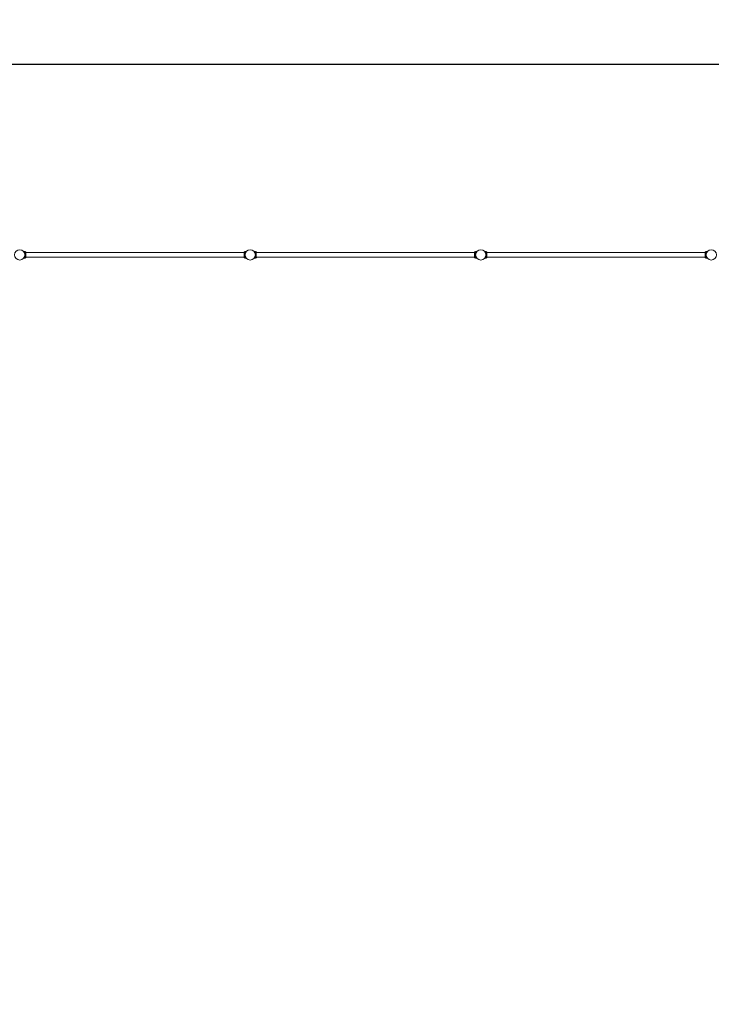
# Model space of a CAD drawing. Units: millimetres. Extents: x -16545 to 18026, y -11334 to 12040.
# Drawn here: x 6500 to 12500, y 3500 to 12040 of the extents above; entities that cross this region are included whole.
import ezdxf

# ---------------------------------------------------------------- set-up
doc = ezdxf.new("R2010")
doc.units = ezdxf.units.MM
doc.header["$LTSCALE"] = 0.2
doc.header["$MEASUREMENT"] = 0
doc.header["$PDMODE"] = 1
doc.layers.add('HAGS-Dim Plan', color=7, linetype='Continuous', lineweight=100)
doc.layers.add('HAGS-Plan', color=7, linetype='Continuous')
doc.styles.get("Standard").update_dxf_attribs({"font": 'g13f12d.shx', "height": 300})
doc.dimstyles.new('HAGS - Dim Plan', dxfattribs={"dimtxt": 300, "dimasz": 200, "dimexe": 0.18, "dimexo": 0.0625, "dimgap": 150, "dimtad": 0, "dimlfac": 0.001, "dimrnd": 0.01, "dimzin": 1, "dimdsep": 46, "dimtxsty": 'Standard', "dimblk": 'HAGS - Dim Plan arrow', "dimcen": 0.1, "dimse1": 1, "dimse2": 1, "dimclrd": 1, "dimadec": 0, "dimazin": 0, "dimtfac": 1, "dimtofl": 0, "dimtmove": 0, "dimatfit": 3, "dimfxl": 1, "dimtolj": 1, "dimtzin": 0, "dimarcsym": 0})

# ---------------------------------------------------------------- blocks, each defined once
blk = doc.blocks.new('HAGS - Dim Plan arrow')
at = {"color": 1, "lineweight": 0}
blk.add_lwpolyline([(0, 0, 0, 0.35, 0), (-1, 0, 0.015, 0.015, 0)], format="xyseb", dxfattribs=at)
blk = doc.blocks.new('*D1')
at = {"layer": 'Defpoints', "color": 0, "transparency": 16777216}
for p in [(16544.6, 11651.6), (-16544.5, 0, -50), (16544.6, 0, 3066.6)]:
    blk.add_point(p, dxfattribs=at)
at = {"layer": 'HAGS-Dim Plan', "color": 1, "lineweight": -2, "transparency": 16777216}
for p, q in [((-16344.5, 11651.6), (-1414.3, 11651.6)), ((16344.6, 11651.6), (1690.5, 11651.6))]:
    blk.add_line(p, q, dxfattribs=at)
at = {"layer": 'HAGS-Dim Plan', "color": 1, "lineweight": -2, "transparency": 16777216, "xscale": 200, "yscale": 200, "zscale": 200, "rotation": 180}
blk.add_blockref('HAGS - Dim Plan arrow', (-16544.5, 11651.6), dxfattribs=at)
at = {"layer": 'HAGS-Dim Plan', "color": 1, "lineweight": -2, "transparency": 16777216, "xscale": 200, "yscale": 200, "zscale": 200}
blk.add_blockref('HAGS - Dim Plan arrow', (16544.6, 11651.6), dxfattribs=at)
at = {"layer": 'HAGS-Dim Plan', "color": 0, "transparency": 16777216, "insert": (138.1, 11651.6), "char_height": 300, "attachment_point": 5}
blk.add_mtext('\\A1;{\\H2.5x;33.09m}', dxfattribs=at)
blk = doc.blocks.new('*D2')
at = {"layer": 'Defpoints', "color": 0, "transparency": 16777216}
for p in [(500.2, 10044.5, -50), (-499.7, -11334.5, 1987.8), (17638.1, -11334.5)]:
    blk.add_point(p, dxfattribs=at)
at = {"layer": 'HAGS-Dim Plan', "color": 1, "lineweight": -2, "transparency": 16777216}
for p, q in [((17638.1, 9844.5), (17638.1, 1520.4)), ((17638.1, -11134.5), (17638.1, -1450.8))]:
    blk.add_line(p, q, dxfattribs=at)
at = {"layer": 'HAGS-Dim Plan', "color": 1, "lineweight": -2, "transparency": 16777216, "xscale": 200, "yscale": 200, "zscale": 200}
for p, rotation in [((17638.1, 10044.5), 90), ((17638.1, -11334.5), 270)]:
    blk.add_blockref('HAGS - Dim Plan arrow', p, dxfattribs=dict(at, rotation=rotation))
at = {"layer": 'HAGS-Dim Plan', "color": 0, "transparency": 16777216, "insert": (17638.1, 34.8), "char_height": 300, "attachment_point": 5, "rotation": 90}
blk.add_mtext('\\A1;{\\H2.5x;21.38m}', dxfattribs=at)

msp = doc.modelspace()

# ---------------------------------------------------------------- linework, layer by layer
at = {"layer": 'HAGS-Plan', "lineweight": 0}
for p, q in [((6534.793, 10028.013, 0.1), (6547.246, 10028.013, 0.1)), ((6547.085, 10027.996, 0.1), (6534.857, 10027.996, 0.1)), ((6547.085, 10027.996, 0.1), (6547.085, 9971.996, 0.1)), ((6547.085, 10027.004, 0.1), (6553.246, 10027.004, 0.1)), ((6547.246, 10027.004, 0.1), (6547.246, 10028.013, 0.1)), ((6553.085, 9973.004, 0.1), (6553.085, 10027.004, 0.1)), ((6553.085, 10021.004, 0.1), (8447.085, 10021.004, 0.1)), ((6553.246, 10027.004, 0.1), (6553.246, 10021.004, 0.1)), ((8447.021, 10027.004, 0.1), (8447.021, 10021.004, 0.1)), ((8453.085, 10027.004, 0.1), (8447.021, 10027.004, 0.1)), ((8447.085, 9973.004, 0.1), (8447.085, 10027.004, 0.1)), ((8453.021, 10027.004, 0.1), (8453.021, 10028.013, 0.1)), ((8453.021, 10028.013, 0.1), (8465.474, 10028.013, 0.1)), ((8453.085, 10027.996, 0.1), (8453.085, 9971.996, 0.1)), ((8465.312, 10027.996, 0.1), (8453.085, 10027.996, 0.1)), ((8453.246, 10027.996, 0.1), (8453.246, 10028.013, 0.1)), ((8534.793, 10028.013, 0.1), (8547.246, 10028.013, 0.1)), ((8547.085, 10027.996, 0.1), (8534.857, 10027.996, 0.1)), ((8547.085, 10027.996, 0.1), (8547.085, 9971.996, 0.1)), ((8547.085, 10027.004, 0.1), (8553.246, 10027.004, 0.1)), ((8547.246, 10027.004, 0.1), (8547.246, 10028.013, 0.1)), ((8553.085, 9973.004, 0.1), (8553.085, 10027.004, 0.1)), ((8553.085, 10021.004, 0.1), (10447.085, 10021.004, 0.1)), ((8553.246, 10027.004, 0.1), (8553.246, 10021.004, 0.1)), ((10447.021, 10027.004, 0.1), (10447.021, 10021.004, 0.1)), ((10453.085, 10027.004, 0.1), (10447.021, 10027.004, 0.1)), ((10447.085, 9973.004, 0.1), (10447.085, 10027.004, 0.1)), ((10453.021, 10027.004, 0.1), (10453.021, 10028.013, 0.1)), ((10453.021, 10028.013, 0.1), (10465.474, 10028.013, 0.1)), ((10453.085, 10027.996, 0.1), (10453.085, 9971.996, 0.1)), ((10465.312, 10027.996, 0.1), (10453.085, 10027.996, 0.1)), ((10453.246, 10027.996, 0.1), (10453.246, 10028.013, 0.1)), ((10534.793, 10028.013, 0.1), (10547.246, 10028.013, 0.1)), ((10547.085, 10027.996, 0.1), (10534.857, 10027.996, 0.1)), ((10547.085, 10027.996, 0.1), (10547.085, 9971.996, 0.1)), ((10547.085, 10027.004, 0.1), (10553.246, 10027.004, 0.1)), ((10547.246, 10027.004, 0.1), (10547.246, 10028.013, 0.1)), ((10553.085, 9973.004, 0.1), (10553.085, 10027.004, 0.1)), ((10553.085, 10021.004, 0.1), (12447.085, 10021.004, 0.1)), ((10553.246, 10027.004, 0.1), (10553.246, 10021.004, 0.1)), ((12447.021, 10027.004, 0.1), (12447.021, 10021.004, 0.1)), ((12453.085, 10027.004, 0.1), (12447.021, 10027.004, 0.1)), ((12447.085, 9973.004, 0.1), (12447.085, 10027.004, 0.1)), ((12453.021, 10027.004, 0.1), (12453.021, 10028.013, 0.1)), ((12453.021, 10028.013, 0.1), (12465.474, 10028.013, 0.1)), ((12453.085, 10027.996, 0.1), (12453.085, 9971.996, 0.1)), ((12465.312, 10027.996, 0.1), (12453.085, 10027.996, 0.1)), ((12453.246, 10027.996, 0.1), (12453.246, 10028.013, 0.1)), ((6534.793, 9972.013, 0.1), (6534.872, 9972.013, 0.1)), ((6547.085, 9971.996, 0.1), (6534.857, 9971.996, 0.1)), ((6547.085, 9973.004, 0.1), (6553.246, 9973.004, 0.1)), ((6547.085, 9972.013, 0.1), (6547.246, 9972.013, 0.1)), ((6547.246, 9972.013, 0.1), (6547.246, 9973.004, 0.1)), ((6553.085, 9979.004, 0.1), (8447.085, 9979.004, 0.1)), ((6553.246, 9979.004, 0.1), (6553.246, 9973.004, 0.1)), ((8447.021, 9979.004, 0.1), (8447.021, 9973.004, 0.1)), ((8453.085, 9973.004, 0.1), (8447.021, 9973.004, 0.1)), ((8453.021, 9972.013, 0.1), (8453.021, 9973.004, 0.1)), ((8453.021, 9972.013, 0.1), (8453.085, 9972.013, 0.1)), ((8465.312, 9971.996, 0.1), (8453.085, 9971.996, 0.1)), ((8465.298, 9972.013, 0.1), (8465.474, 9972.013, 0.1)), ((8534.793, 9972.013, 0.1), (8534.872, 9972.013, 0.1)), ((8547.085, 9971.996, 0.1), (8534.857, 9971.996, 0.1)), ((8547.085, 9973.004, 0.1), (8553.246, 9973.004, 0.1)), ((8547.085, 9972.013, 0.1), (8547.246, 9972.013, 0.1)), ((8547.246, 9972.013, 0.1), (8547.246, 9973.004, 0.1)), ((8553.085, 9979.004, 0.1), (10447.085, 9979.004, 0.1)), ((8553.246, 9979.004, 0.1), (8553.246, 9973.004, 0.1)), ((10447.021, 9979.004, 0.1), (10447.021, 9973.004, 0.1)), ((10453.085, 9973.004, 0.1), (10447.021, 9973.004, 0.1)), ((10453.021, 9972.013, 0.1), (10453.021, 9973.004, 0.1)), ((10453.021, 9972.013, 0.1), (10453.085, 9972.013, 0.1)), ((10465.312, 9971.996, 0.1), (10453.085, 9971.996, 0.1)), ((10465.298, 9972.013, 0.1), (10465.474, 9972.013, 0.1)), ((10534.793, 9972.013, 0.1), (10534.872, 9972.013, 0.1)), ((10547.085, 9971.996, 0.1), (10534.857, 9971.996, 0.1)), ((10547.085, 9973.004, 0.1), (10553.246, 9973.004, 0.1)), ((10547.085, 9972.013, 0.1), (10547.246, 9972.013, 0.1)), ((10547.246, 9972.013, 0.1), (10547.246, 9973.004, 0.1)), ((10553.085, 9979.004, 0.1), (12447.085, 9979.004, 0.1)), ((10553.246, 9979.004, 0.1), (10553.246, 9973.004, 0.1)), ((12447.021, 9979.004, 0.1), (12447.021, 9973.004, 0.1)), ((12453.085, 9973.004, 0.1), (12447.021, 9973.004, 0.1)), ((12453.021, 9972.013, 0.1), (12453.021, 9973.004, 0.1)), ((12453.021, 9972.013, 0.1), (12453.085, 9972.013, 0.1)), ((12465.312, 9971.996, 0.1), (12453.085, 9971.996, 0.1)), ((12465.298, 9972.013, 0.1), (12465.474, 9972.013, 0.1))]:
    msp.add_line(p, q, dxfattribs=at)
for centre in [(6500.165, 10000.004, 0.1), (8500.165, 10000.004, 0.1), (10500.165, 10000.004, 0.1), (12500.165, 10000.004, 0.1)]:
    msp.add_circle(centre, 44.45, dxfattribs=at)
for points in [[(6534.793, 9972.013, 0.1), (6534.793, 9972.013, 0.1), (6534.83, 9972.058, 0.1), (6534.977, 9972.241, 0.1), (6535.088, 9972.379, 0.1), (6535.377, 9972.748, 0.1), (6535.555, 9972.978, 0.1), (6535.97, 9973.527, 0.1), (6536.205, 9973.846, 0.1), (6536.976, 9974.927, 0.1), (6537.575, 9975.814, 0.1), (6538.507, 9977.339, 0.1), (6538.824, 9977.88, 0.1), (6539.452, 9979.013, 0.1), (6539.764, 9979.605, 0.1), (6540.369, 9980.819, 0.1), (6540.672, 9981.464, 0.1), (6541.271, 9982.827, 0.1), (6541.565, 9983.545, 0.1), (6542.133, 9985.047, 0.1), (6542.406, 9985.831, 0.1), (6542.918, 9987.453, 0.1), (6543.156, 9988.291, 0.1), (6543.589, 9990.009, 0.1), (6543.784, 9990.89, 0.1), (6544.121, 9992.682, 0.1), (6544.264, 9993.592, 0.1), (6544.493, 9995.425, 0.1), (6544.579, 9996.348, 0.1), (6544.693, 9998.189, 0.1), (6544.721, 9999.107, 0.1), (6544.721, 10000.92, 0.1), (6544.693, 10001.838, 0.1), (6544.579, 10003.679, 0.1), (6544.493, 10004.602, 0.1), (6544.264, 10006.435, 0.1), (6544.121, 10007.345, 0.1), (6543.784, 10009.136, 0.1), (6543.589, 10010.017, 0.1), (6543.156, 10011.736, 0.1), (6542.918, 10012.574, 0.1), (6542.406, 10014.196, 0.1), (6542.133, 10014.98, 0.1), (6541.565, 10016.482, 0.1), (6541.271, 10017.2, 0.1), (6540.672, 10018.563, 0.1), (6540.369, 10019.208, 0.1), (6539.764, 10020.422, 0.1), (6539.452, 10021.014, 0.1), (6538.824, 10022.147, 0.1), (6538.507, 10022.688, 0.1), (6537.575, 10024.213, 0.1), (6536.976, 10025.1, 0.1), (6536.205, 10026.18, 0.1), (6535.97, 10026.499, 0.1), (6535.555, 10027.049, 0.1), (6535.377, 10027.279, 0.1), (6535.088, 10027.648, 0.1), (6534.977, 10027.786, 0.1), (6534.83, 10027.968, 0.1), (6534.793, 10028.013, 0.1), (6534.793, 10028.013, 0.1)], [(6534.857, 10027.996, 0.1), (6534.857, 10027.996, 0.1), (6534.894, 10027.951, 0.1), (6535.041, 10027.768, 0.1), (6535.151, 10027.63, 0.1), (6535.441, 10027.261, 0.1), (6535.619, 10027.031, 0.1), (6536.033, 10026.482, 0.1), (6536.269, 10026.163, 0.1), (6537.039, 10025.082, 0.1), (6537.639, 10024.195, 0.1), (6538.571, 10022.67, 0.1), (6538.888, 10022.129, 0.1), (6539.516, 10020.996, 0.1), (6539.828, 10020.404, 0.1), (6540.433, 10019.19, 0.1), (6540.736, 10018.545, 0.1), (6541.334, 10017.182, 0.1), (6541.629, 10016.464, 0.1), (6542.197, 10014.962, 0.1), (6542.47, 10014.178, 0.1), (6542.981, 10012.556, 0.1), (6543.22, 10011.718, 0.1), (6543.653, 10010, 0.1), (6543.848, 10009.119, 0.1), (6544.185, 10007.327, 0.1), (6544.328, 10006.417, 0.1), (6544.557, 10004.584, 0.1), (6544.643, 10003.661, 0.1), (6544.757, 10001.82, 0.1), (6544.785, 10000.902, 0.1), (6544.785, 9999.089, 0.1), (6544.757, 9998.171, 0.1), (6544.643, 9996.33, 0.1), (6544.557, 9995.407, 0.1), (6544.328, 9993.574, 0.1), (6544.185, 9992.664, 0.1), (6543.848, 9990.873, 0.1), (6543.653, 9989.991, 0.1), (6543.22, 9988.273, 0.1), (6542.981, 9987.435, 0.1), (6542.47, 9985.813, 0.1), (6542.197, 9985.029, 0.1), (6541.629, 9983.527, 0.1), (6541.334, 9982.809, 0.1), (6540.736, 9981.446, 0.1), (6540.433, 9980.801, 0.1), (6539.828, 9979.587, 0.1), (6539.516, 9978.995, 0.1), (6538.888, 9977.862, 0.1), (6538.571, 9977.321, 0.1), (6537.639, 9975.796, 0.1), (6537.039, 9974.909, 0.1), (6536.269, 9973.828, 0.1), (6536.033, 9973.509, 0.1), (6535.619, 9972.96, 0.1), (6535.441, 9972.73, 0.1), (6535.151, 9972.361, 0.1), (6535.041, 9972.223, 0.1), (6534.894, 9972.04, 0.1), (6534.857, 9971.996, 0.1), (6534.857, 9971.996, 0.1)], [(8465.312, 10027.996, 0.1), (8465.312, 10027.996, 0.1), (8465.276, 10027.951, 0.1), (8465.128, 10027.768, 0.1), (8465.018, 10027.63, 0.1), (8464.729, 10027.261, 0.1), (8464.55, 10027.031, 0.1), (8464.136, 10026.482, 0.1), (8463.9, 10026.163, 0.1), (8463.13, 10025.082, 0.1), (8462.53, 10024.195, 0.1), (8461.598, 10022.67, 0.1), (8461.282, 10022.129, 0.1), (8460.653, 10020.996, 0.1), (8460.341, 10020.404, 0.1), (8459.737, 10019.19, 0.1), (8459.433, 10018.545, 0.1), (8458.835, 10017.182, 0.1), (8458.54, 10016.464, 0.1), (8457.972, 10014.962, 0.1), (8457.699, 10014.178, 0.1), (8457.188, 10012.556, 0.1), (8456.949, 10011.718, 0.1), (8456.516, 10010, 0.1), (8456.321, 10009.119, 0.1), (8455.984, 10007.327, 0.1), (8455.841, 10006.417, 0.1), (8455.612, 10004.584, 0.1), (8455.526, 10003.661, 0.1), (8455.413, 10001.82, 0.1), (8455.385, 10000.902, 0.1), (8455.385, 9999.089, 0.1), (8455.413, 9998.171, 0.1), (8455.526, 9996.33, 0.1), (8455.612, 9995.407, 0.1), (8455.841, 9993.574, 0.1), (8455.984, 9992.664, 0.1), (8456.321, 9990.873, 0.1), (8456.516, 9989.991, 0.1), (8456.949, 9988.273, 0.1), (8457.188, 9987.435, 0.1), (8457.699, 9985.813, 0.1), (8457.972, 9985.029, 0.1), (8458.54, 9983.527, 0.1), (8458.835, 9982.809, 0.1), (8459.433, 9981.446, 0.1), (8459.737, 9980.801, 0.1), (8460.341, 9979.587, 0.1), (8460.653, 9978.995, 0.1), (8461.282, 9977.862, 0.1), (8461.598, 9977.321, 0.1), (8462.53, 9975.796, 0.1), (8463.13, 9974.909, 0.1), (8463.9, 9973.828, 0.1), (8464.136, 9973.509, 0.1), (8464.55, 9972.96, 0.1), (8464.729, 9972.73, 0.1), (8465.018, 9972.361, 0.1), (8465.128, 9972.223, 0.1), (8465.276, 9972.04, 0.1), (8465.312, 9971.996, 0.1), (8465.312, 9971.996, 0.1)], [(8465.474, 9972.013, 0.1), (8465.474, 9972.013, 0.1), (8465.437, 9972.058, 0.1), (8465.29, 9972.241, 0.1), (8465.179, 9972.379, 0.1), (8464.89, 9972.748, 0.1), (8464.712, 9972.978, 0.1), (8464.297, 9973.527, 0.1), (8464.062, 9973.846, 0.1), (8463.291, 9974.927, 0.1), (8462.692, 9975.814, 0.1), (8461.759, 9977.339, 0.1), (8461.443, 9977.88, 0.1), (8460.815, 9979.013, 0.1), (8460.502, 9979.605, 0.1), (8459.898, 9980.819, 0.1), (8459.595, 9981.464, 0.1), (8458.996, 9982.827, 0.1), (8458.701, 9983.545, 0.1), (8458.134, 9985.047, 0.1), (8457.861, 9985.831, 0.1), (8457.349, 9987.453, 0.1), (8457.111, 9988.291, 0.1), (8456.677, 9990.009, 0.1), (8456.483, 9990.89, 0.1), (8456.145, 9992.682, 0.1), (8456.003, 9993.592, 0.1), (8455.774, 9995.425, 0.1), (8455.688, 9996.348, 0.1), (8455.574, 9998.189, 0.1), (8455.546, 9999.107, 0.1), (8455.546, 10000.92, 0.1), (8455.574, 10001.838, 0.1), (8455.688, 10003.679, 0.1), (8455.774, 10004.602, 0.1), (8456.003, 10006.435, 0.1), (8456.145, 10007.345, 0.1), (8456.483, 10009.136, 0.1), (8456.677, 10010.017, 0.1), (8457.111, 10011.736, 0.1), (8457.349, 10012.574, 0.1), (8457.861, 10014.196, 0.1), (8458.134, 10014.98, 0.1), (8458.701, 10016.482, 0.1), (8458.996, 10017.2, 0.1), (8459.595, 10018.563, 0.1), (8459.898, 10019.208, 0.1), (8460.502, 10020.422, 0.1), (8460.815, 10021.014, 0.1), (8461.443, 10022.147, 0.1), (8461.759, 10022.688, 0.1), (8462.692, 10024.213, 0.1), (8463.291, 10025.1, 0.1), (8464.062, 10026.18, 0.1), (8464.297, 10026.499, 0.1), (8464.712, 10027.049, 0.1), (8464.89, 10027.279, 0.1), (8465.179, 10027.648, 0.1), (8465.29, 10027.786, 0.1), (8465.437, 10027.968, 0.1), (8465.474, 10028.013, 0.1), (8465.474, 10028.013, 0.1)], [(8534.793, 9972.013, 0.1), (8534.793, 9972.013, 0.1), (8534.83, 9972.058, 0.1), (8534.977, 9972.241, 0.1), (8535.088, 9972.379, 0.1), (8535.377, 9972.748, 0.1), (8535.555, 9972.978, 0.1), (8535.97, 9973.527, 0.1), (8536.205, 9973.846, 0.1), (8536.976, 9974.927, 0.1), (8537.575, 9975.814, 0.1), (8538.507, 9977.339, 0.1), (8538.824, 9977.88, 0.1), (8539.452, 9979.013, 0.1), (8539.764, 9979.605, 0.1), (8540.369, 9980.819, 0.1), (8540.672, 9981.464, 0.1), (8541.271, 9982.827, 0.1), (8541.565, 9983.545, 0.1), (8542.133, 9985.047, 0.1), (8542.406, 9985.831, 0.1), (8542.918, 9987.453, 0.1), (8543.156, 9988.291, 0.1), (8543.589, 9990.009, 0.1), (8543.784, 9990.89, 0.1), (8544.121, 9992.682, 0.1), (8544.264, 9993.592, 0.1), (8544.493, 9995.425, 0.1), (8544.579, 9996.348, 0.1), (8544.693, 9998.189, 0.1), (8544.721, 9999.107, 0.1), (8544.721, 10000.92, 0.1), (8544.693, 10001.838, 0.1), (8544.579, 10003.679, 0.1), (8544.493, 10004.602, 0.1), (8544.264, 10006.435, 0.1), (8544.121, 10007.345, 0.1), (8543.784, 10009.136, 0.1), (8543.589, 10010.017, 0.1), (8543.156, 10011.736, 0.1), (8542.918, 10012.574, 0.1), (8542.406, 10014.196, 0.1), (8542.133, 10014.98, 0.1), (8541.565, 10016.482, 0.1), (8541.271, 10017.2, 0.1), (8540.672, 10018.563, 0.1), (8540.369, 10019.208, 0.1), (8539.764, 10020.422, 0.1), (8539.452, 10021.014, 0.1), (8538.824, 10022.147, 0.1), (8538.507, 10022.688, 0.1), (8537.575, 10024.213, 0.1), (8536.976, 10025.1, 0.1), (8536.205, 10026.18, 0.1), (8535.97, 10026.499, 0.1), (8535.555, 10027.049, 0.1), (8535.377, 10027.279, 0.1), (8535.088, 10027.648, 0.1), (8534.977, 10027.786, 0.1), (8534.83, 10027.968, 0.1), (8534.793, 10028.013, 0.1), (8534.793, 10028.013, 0.1)], [(8534.857, 10027.996, 0.1), (8534.857, 10027.996, 0.1), (8534.894, 10027.951, 0.1), (8535.041, 10027.768, 0.1), (8535.151, 10027.63, 0.1), (8535.441, 10027.261, 0.1), (8535.619, 10027.031, 0.1), (8536.033, 10026.482, 0.1), (8536.269, 10026.163, 0.1), (8537.039, 10025.082, 0.1), (8537.639, 10024.195, 0.1), (8538.571, 10022.67, 0.1), (8538.888, 10022.129, 0.1), (8539.516, 10020.996, 0.1), (8539.828, 10020.404, 0.1), (8540.433, 10019.19, 0.1), (8540.736, 10018.545, 0.1), (8541.334, 10017.182, 0.1), (8541.629, 10016.464, 0.1), (8542.197, 10014.962, 0.1), (8542.47, 10014.178, 0.1), (8542.981, 10012.556, 0.1), (8543.22, 10011.718, 0.1), (8543.653, 10010, 0.1), (8543.848, 10009.119, 0.1), (8544.185, 10007.327, 0.1), (8544.328, 10006.417, 0.1), (8544.557, 10004.584, 0.1), (8544.643, 10003.661, 0.1), (8544.757, 10001.82, 0.1), (8544.785, 10000.902, 0.1), (8544.785, 9999.089, 0.1), (8544.757, 9998.171, 0.1), (8544.643, 9996.33, 0.1), (8544.557, 9995.407, 0.1), (8544.328, 9993.574, 0.1), (8544.185, 9992.664, 0.1), (8543.848, 9990.873, 0.1), (8543.653, 9989.991, 0.1), (8543.22, 9988.273, 0.1), (8542.981, 9987.435, 0.1), (8542.47, 9985.813, 0.1), (8542.197, 9985.029, 0.1), (8541.629, 9983.527, 0.1), (8541.334, 9982.809, 0.1), (8540.736, 9981.446, 0.1), (8540.433, 9980.801, 0.1), (8539.828, 9979.587, 0.1), (8539.516, 9978.995, 0.1), (8538.888, 9977.862, 0.1), (8538.571, 9977.321, 0.1), (8537.639, 9975.796, 0.1), (8537.039, 9974.909, 0.1), (8536.269, 9973.828, 0.1), (8536.033, 9973.509, 0.1), (8535.619, 9972.96, 0.1), (8535.441, 9972.73, 0.1), (8535.151, 9972.361, 0.1), (8535.041, 9972.223, 0.1), (8534.894, 9972.04, 0.1), (8534.857, 9971.996, 0.1), (8534.857, 9971.996, 0.1)], [(10465.312, 10027.996, 0.1), (10465.312, 10027.996, 0.1), (10465.276, 10027.951, 0.1), (10465.128, 10027.768, 0.1), (10465.018, 10027.63, 0.1), (10464.729, 10027.261, 0.1), (10464.55, 10027.031, 0.1), (10464.136, 10026.482, 0.1), (10463.9, 10026.163, 0.1), (10463.13, 10025.082, 0.1), (10462.53, 10024.195, 0.1), (10461.598, 10022.67, 0.1), (10461.282, 10022.129, 0.1), (10460.653, 10020.996, 0.1), (10460.341, 10020.404, 0.1), (10459.737, 10019.19, 0.1), (10459.433, 10018.545, 0.1), (10458.835, 10017.182, 0.1), (10458.54, 10016.464, 0.1), (10457.972, 10014.962, 0.1), (10457.699, 10014.178, 0.1), (10457.188, 10012.556, 0.1), (10456.949, 10011.718, 0.1), (10456.516, 10010, 0.1), (10456.321, 10009.119, 0.1), (10455.984, 10007.327, 0.1), (10455.841, 10006.417, 0.1), (10455.612, 10004.584, 0.1), (10455.526, 10003.661, 0.1), (10455.413, 10001.82, 0.1), (10455.385, 10000.902, 0.1), (10455.385, 9999.089, 0.1), (10455.413, 9998.171, 0.1), (10455.526, 9996.33, 0.1), (10455.612, 9995.407, 0.1), (10455.841, 9993.574, 0.1), (10455.984, 9992.664, 0.1), (10456.321, 9990.873, 0.1), (10456.516, 9989.991, 0.1), (10456.949, 9988.273, 0.1), (10457.188, 9987.435, 0.1), (10457.699, 9985.813, 0.1), (10457.972, 9985.029, 0.1), (10458.54, 9983.527, 0.1), (10458.835, 9982.809, 0.1), (10459.433, 9981.446, 0.1), (10459.737, 9980.801, 0.1), (10460.341, 9979.587, 0.1), (10460.653, 9978.995, 0.1), (10461.282, 9977.862, 0.1), (10461.598, 9977.321, 0.1), (10462.53, 9975.796, 0.1), (10463.13, 9974.909, 0.1), (10463.9, 9973.828, 0.1), (10464.136, 9973.509, 0.1), (10464.55, 9972.96, 0.1), (10464.729, 9972.73, 0.1), (10465.018, 9972.361, 0.1), (10465.128, 9972.223, 0.1), (10465.276, 9972.04, 0.1), (10465.312, 9971.996, 0.1), (10465.312, 9971.996, 0.1)], [(10465.474, 9972.013, 0.1), (10465.474, 9972.013, 0.1), (10465.437, 9972.058, 0.1), (10465.29, 9972.241, 0.1), (10465.179, 9972.379, 0.1), (10464.89, 9972.748, 0.1), (10464.712, 9972.978, 0.1), (10464.297, 9973.527, 0.1), (10464.062, 9973.846, 0.1), (10463.291, 9974.927, 0.1), (10462.692, 9975.814, 0.1), (10461.759, 9977.339, 0.1), (10461.443, 9977.88, 0.1), (10460.815, 9979.013, 0.1), (10460.502, 9979.605, 0.1), (10459.898, 9980.819, 0.1), (10459.595, 9981.464, 0.1), (10458.996, 9982.827, 0.1), (10458.701, 9983.545, 0.1), (10458.134, 9985.047, 0.1), (10457.861, 9985.831, 0.1), (10457.349, 9987.453, 0.1), (10457.111, 9988.291, 0.1), (10456.677, 9990.009, 0.1), (10456.483, 9990.89, 0.1), (10456.145, 9992.682, 0.1), (10456.003, 9993.592, 0.1), (10455.774, 9995.425, 0.1), (10455.688, 9996.348, 0.1), (10455.574, 9998.189, 0.1), (10455.546, 9999.107, 0.1), (10455.546, 10000.92, 0.1), (10455.574, 10001.838, 0.1), (10455.688, 10003.679, 0.1), (10455.774, 10004.602, 0.1), (10456.003, 10006.435, 0.1), (10456.145, 10007.345, 0.1), (10456.483, 10009.136, 0.1), (10456.677, 10010.017, 0.1), (10457.111, 10011.736, 0.1), (10457.349, 10012.574, 0.1), (10457.861, 10014.196, 0.1), (10458.134, 10014.98, 0.1), (10458.701, 10016.482, 0.1), (10458.996, 10017.2, 0.1), (10459.595, 10018.563, 0.1), (10459.898, 10019.208, 0.1), (10460.502, 10020.422, 0.1), (10460.815, 10021.014, 0.1), (10461.443, 10022.147, 0.1), (10461.759, 10022.688, 0.1), (10462.692, 10024.213, 0.1), (10463.291, 10025.1, 0.1), (10464.062, 10026.18, 0.1), (10464.297, 10026.499, 0.1), (10464.712, 10027.049, 0.1), (10464.89, 10027.279, 0.1), (10465.179, 10027.648, 0.1), (10465.29, 10027.786, 0.1), (10465.437, 10027.968, 0.1), (10465.474, 10028.013, 0.1), (10465.474, 10028.013, 0.1)], [(10534.793, 9972.013, 0.1), (10534.793, 9972.013, 0.1), (10534.83, 9972.058, 0.1), (10534.977, 9972.241, 0.1), (10535.088, 9972.379, 0.1), (10535.377, 9972.748, 0.1), (10535.555, 9972.978, 0.1), (10535.97, 9973.527, 0.1), (10536.205, 9973.846, 0.1), (10536.976, 9974.927, 0.1), (10537.575, 9975.814, 0.1), (10538.507, 9977.339, 0.1), (10538.824, 9977.88, 0.1), (10539.452, 9979.013, 0.1), (10539.764, 9979.605, 0.1), (10540.369, 9980.819, 0.1), (10540.672, 9981.464, 0.1), (10541.271, 9982.827, 0.1), (10541.565, 9983.545, 0.1), (10542.133, 9985.047, 0.1), (10542.406, 9985.831, 0.1), (10542.918, 9987.453, 0.1), (10543.156, 9988.291, 0.1), (10543.589, 9990.009, 0.1), (10543.784, 9990.89, 0.1), (10544.121, 9992.682, 0.1), (10544.264, 9993.592, 0.1), (10544.493, 9995.425, 0.1), (10544.579, 9996.348, 0.1), (10544.693, 9998.189, 0.1), (10544.721, 9999.107, 0.1), (10544.721, 10000.92, 0.1), (10544.693, 10001.838, 0.1), (10544.579, 10003.679, 0.1), (10544.493, 10004.602, 0.1), (10544.264, 10006.435, 0.1), (10544.121, 10007.345, 0.1), (10543.784, 10009.136, 0.1), (10543.589, 10010.017, 0.1), (10543.156, 10011.736, 0.1), (10542.918, 10012.574, 0.1), (10542.406, 10014.196, 0.1), (10542.133, 10014.98, 0.1), (10541.565, 10016.482, 0.1), (10541.271, 10017.2, 0.1), (10540.672, 10018.563, 0.1), (10540.369, 10019.208, 0.1), (10539.764, 10020.422, 0.1), (10539.452, 10021.014, 0.1), (10538.824, 10022.147, 0.1), (10538.507, 10022.688, 0.1), (10537.575, 10024.213, 0.1), (10536.976, 10025.1, 0.1), (10536.205, 10026.18, 0.1), (10535.97, 10026.499, 0.1), (10535.555, 10027.049, 0.1), (10535.377, 10027.279, 0.1), (10535.088, 10027.648, 0.1), (10534.977, 10027.786, 0.1), (10534.83, 10027.968, 0.1), (10534.793, 10028.013, 0.1), (10534.793, 10028.013, 0.1)], [(10534.857, 10027.996, 0.1), (10534.857, 10027.996, 0.1), (10534.894, 10027.951, 0.1), (10535.041, 10027.768, 0.1), (10535.151, 10027.63, 0.1), (10535.441, 10027.261, 0.1), (10535.619, 10027.031, 0.1), (10536.033, 10026.482, 0.1), (10536.269, 10026.163, 0.1), (10537.039, 10025.082, 0.1), (10537.639, 10024.195, 0.1), (10538.571, 10022.67, 0.1), (10538.888, 10022.129, 0.1), (10539.516, 10020.996, 0.1), (10539.828, 10020.404, 0.1), (10540.433, 10019.19, 0.1), (10540.736, 10018.545, 0.1), (10541.334, 10017.182, 0.1), (10541.629, 10016.464, 0.1), (10542.197, 10014.962, 0.1), (10542.47, 10014.178, 0.1), (10542.981, 10012.556, 0.1), (10543.22, 10011.718, 0.1), (10543.653, 10010, 0.1), (10543.848, 10009.119, 0.1), (10544.185, 10007.327, 0.1), (10544.328, 10006.417, 0.1), (10544.557, 10004.584, 0.1), (10544.643, 10003.661, 0.1), (10544.757, 10001.82, 0.1), (10544.785, 10000.902, 0.1), (10544.785, 9999.089, 0.1), (10544.757, 9998.171, 0.1), (10544.643, 9996.33, 0.1), (10544.557, 9995.407, 0.1), (10544.328, 9993.574, 0.1), (10544.185, 9992.664, 0.1), (10543.848, 9990.873, 0.1), (10543.653, 9989.991, 0.1), (10543.22, 9988.273, 0.1), (10542.981, 9987.435, 0.1), (10542.47, 9985.813, 0.1), (10542.197, 9985.029, 0.1), (10541.629, 9983.527, 0.1), (10541.334, 9982.809, 0.1), (10540.736, 9981.446, 0.1), (10540.433, 9980.801, 0.1), (10539.828, 9979.587, 0.1), (10539.516, 9978.995, 0.1), (10538.888, 9977.862, 0.1), (10538.571, 9977.321, 0.1), (10537.639, 9975.796, 0.1), (10537.039, 9974.909, 0.1), (10536.269, 9973.828, 0.1), (10536.033, 9973.509, 0.1), (10535.619, 9972.96, 0.1), (10535.441, 9972.73, 0.1), (10535.151, 9972.361, 0.1), (10535.041, 9972.223, 0.1), (10534.894, 9972.04, 0.1), (10534.857, 9971.996, 0.1), (10534.857, 9971.996, 0.1)], [(12465.312, 10027.996, 0.1), (12465.312, 10027.996, 0.1), (12465.276, 10027.951, 0.1), (12465.128, 10027.768, 0.1), (12465.018, 10027.63, 0.1), (12464.729, 10027.261, 0.1), (12464.55, 10027.031, 0.1), (12464.136, 10026.482, 0.1), (12463.9, 10026.163, 0.1), (12463.13, 10025.082, 0.1), (12462.53, 10024.195, 0.1), (12461.598, 10022.67, 0.1), (12461.282, 10022.129, 0.1), (12460.653, 10020.996, 0.1), (12460.341, 10020.404, 0.1), (12459.737, 10019.19, 0.1), (12459.433, 10018.545, 0.1), (12458.835, 10017.182, 0.1), (12458.54, 10016.464, 0.1), (12457.972, 10014.962, 0.1), (12457.699, 10014.178, 0.1), (12457.188, 10012.556, 0.1), (12456.949, 10011.718, 0.1), (12456.516, 10010, 0.1), (12456.321, 10009.119, 0.1), (12455.984, 10007.327, 0.1), (12455.841, 10006.417, 0.1), (12455.612, 10004.584, 0.1), (12455.526, 10003.661, 0.1), (12455.413, 10001.82, 0.1), (12455.385, 10000.902, 0.1), (12455.385, 9999.089, 0.1), (12455.413, 9998.171, 0.1), (12455.526, 9996.33, 0.1), (12455.612, 9995.407, 0.1), (12455.841, 9993.574, 0.1), (12455.984, 9992.664, 0.1), (12456.321, 9990.873, 0.1), (12456.516, 9989.991, 0.1), (12456.949, 9988.273, 0.1), (12457.188, 9987.435, 0.1), (12457.699, 9985.813, 0.1), (12457.972, 9985.029, 0.1), (12458.54, 9983.527, 0.1), (12458.835, 9982.809, 0.1), (12459.433, 9981.446, 0.1), (12459.737, 9980.801, 0.1), (12460.341, 9979.587, 0.1), (12460.653, 9978.995, 0.1), (12461.282, 9977.862, 0.1), (12461.598, 9977.321, 0.1), (12462.53, 9975.796, 0.1), (12463.13, 9974.909, 0.1), (12463.9, 9973.828, 0.1), (12464.136, 9973.509, 0.1), (12464.55, 9972.96, 0.1), (12464.729, 9972.73, 0.1), (12465.018, 9972.361, 0.1), (12465.128, 9972.223, 0.1), (12465.276, 9972.04, 0.1), (12465.312, 9971.996, 0.1), (12465.312, 9971.996, 0.1)], [(12465.474, 9972.013, 0.1), (12465.474, 9972.013, 0.1), (12465.437, 9972.058, 0.1), (12465.29, 9972.241, 0.1), (12465.179, 9972.379, 0.1), (12464.89, 9972.748, 0.1), (12464.712, 9972.978, 0.1), (12464.297, 9973.527, 0.1), (12464.062, 9973.846, 0.1), (12463.291, 9974.927, 0.1), (12462.692, 9975.814, 0.1), (12461.759, 9977.339, 0.1), (12461.443, 9977.88, 0.1), (12460.815, 9979.013, 0.1), (12460.502, 9979.605, 0.1), (12459.898, 9980.819, 0.1), (12459.595, 9981.464, 0.1), (12458.996, 9982.827, 0.1), (12458.701, 9983.545, 0.1), (12458.134, 9985.047, 0.1), (12457.861, 9985.831, 0.1), (12457.349, 9987.453, 0.1), (12457.111, 9988.291, 0.1), (12456.677, 9990.009, 0.1), (12456.483, 9990.89, 0.1), (12456.145, 9992.682, 0.1), (12456.003, 9993.592, 0.1), (12455.774, 9995.425, 0.1), (12455.688, 9996.348, 0.1), (12455.574, 9998.189, 0.1), (12455.546, 9999.107, 0.1), (12455.546, 10000.92, 0.1), (12455.574, 10001.838, 0.1), (12455.688, 10003.679, 0.1), (12455.774, 10004.602, 0.1), (12456.003, 10006.435, 0.1), (12456.145, 10007.345, 0.1), (12456.483, 10009.136, 0.1), (12456.677, 10010.017, 0.1), (12457.111, 10011.736, 0.1), (12457.349, 10012.574, 0.1), (12457.861, 10014.196, 0.1), (12458.134, 10014.98, 0.1), (12458.701, 10016.482, 0.1), (12458.996, 10017.2, 0.1), (12459.595, 10018.563, 0.1), (12459.898, 10019.208, 0.1), (12460.502, 10020.422, 0.1), (12460.815, 10021.014, 0.1), (12461.443, 10022.147, 0.1), (12461.759, 10022.688, 0.1), (12462.692, 10024.213, 0.1), (12463.291, 10025.1, 0.1), (12464.062, 10026.18, 0.1), (12464.297, 10026.499, 0.1), (12464.712, 10027.049, 0.1), (12464.89, 10027.279, 0.1), (12465.179, 10027.648, 0.1), (12465.29, 10027.786, 0.1), (12465.437, 10027.968, 0.1), (12465.474, 10028.013, 0.1), (12465.474, 10028.013, 0.1)]]:
    msp.add_open_spline(points, degree=3, knots=[0, 0, 0, 0, 2.74252664, 2.74252664, 5.48505328, 5.48505328, 8.22757993, 8.22757993, 10.97010657, 10.97010657, 16.45515985, 16.45515985, 19.19768649, 19.19768649, 21.94021314, 21.94021314, 24.66019365, 24.66019365, 27.38017416, 27.38017416, 30.10015468, 30.10015468, 32.82013519, 32.82013519, 35.5401157, 35.5401157, 38.26009622, 38.26009622, 40.98007673, 40.98007673, 43.70005724, 43.70005724, 46.42003776, 46.42003776, 49.14001827, 49.14001827, 51.85999878, 51.85999878, 54.5799793, 54.5799793, 57.29995981, 57.29995981, 60.01994032, 60.01994032, 62.73992084, 62.73992084, 65.45990135, 65.45990135, 68.20242799, 68.20242799, 70.94495464, 70.94495464, 76.43000792, 76.43000792, 79.17253456, 79.17253456, 81.9150612, 81.9150612, 84.65758785, 84.65758785, 87.40011449, 87.40011449, 87.40011449, 87.40011449], dxfattribs=at)
for points in [[(6535.033, 10027.996, 0.1), (6535.023, 10028.007, 0.1), (6535.019, 10028.013, 0.1), (6535.019, 10028.013, 0.1)], [(8535.033, 10027.996, 0.1), (8535.023, 10028.007, 0.1), (8535.019, 10028.013, 0.1), (8535.019, 10028.013, 0.1)], [(10535.033, 10027.996, 0.1), (10535.023, 10028.007, 0.1), (10535.019, 10028.013, 0.1), (10535.019, 10028.013, 0.1)]]:
    msp.add_open_spline(points, degree=3, dxfattribs=at)

# ---------------------------------------------------------------- dimensions: what is measured, and where the dimension line sits
at = {"layer": 'HAGS-Dim Plan'}
dim = msp.add_linear_dim(base=(16544.615, 11651.582, 50), p1=(-16544.45, 0), p2=(16544.615, 0.004, 3116.55), text='{\\H2.5x;<>}', dimstyle='HAGS - Dim Plan', override={"dimrnd": 0.01, "dimpost": 'm'}, dxfattribs=at)
dim.commit()
dim.dimension.update_dxf_attribs({"geometry": '*D1', "text_midpoint": (138.111, 11651.582, 50), "dimtype": 160})
dim = msp.add_linear_dim(base=(17638.137, -11334.458, 50), p1=(500.165, 10044.454), p2=(-499.729, -11334.458, 2037.8), angle=90, text='{\\H2.5x;<>}', dimstyle='HAGS - Dim Plan', override={"dimrnd": 0.01, "dimpost": 'm'}, dxfattribs=at)
dim.commit()
dim.dimension.update_dxf_attribs({"geometry": '*D2', "text_midpoint": (17638.137, 34.793, 50), "dimtype": 160})

doc.saveas('drawing.dxf')
